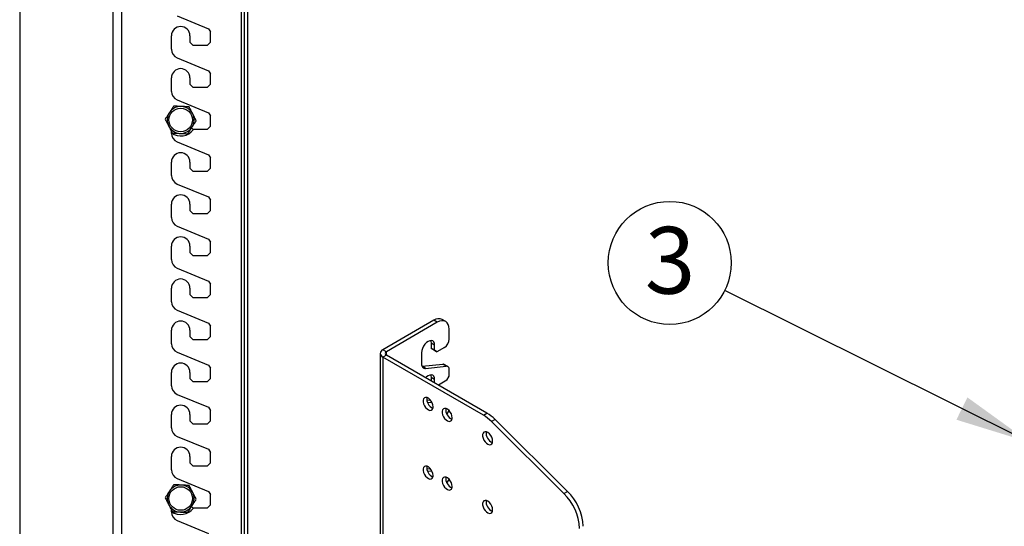
# Model space of a CAD drawing. Extents: x 5 to 292, y 5 to 205.
# Drawn here: x 199 to 238, y 126 to 146 of the extents above; entities that cross this region are included whole.
import ezdxf

# ---------------------------------------------------------------- set-up
doc = ezdxf.new("R2010")
doc.units = 0
doc.layers.get('0').update_dxf_attribs({"linetype": 'CONTINUOUS'})
doc.styles.add('SLDTEXTSTYLE0', font='TXT', dxfattribs={"width": 0.605})
doc.dimstyles.new('SLDDIMSTYLE1', dxfattribs={"dimtxt": 0.18, "dimasz": 3, "dimexe": 0, "dimexo": 0.0625, "dimgap": 0, "dimtad": 0, "dimtih": 1, "dimtoh": 1, "dimdec": 0, "dimrnd": 1e-09, "dimzin": 0, "dimtxsty": 'STANDARD', "dimsah": 1, "dimcen": 0.09, "dimazin": 3, "dimtfac": 3, "dimtdec": 0, "dimtofl": 0, "dimtmove": 0, "dimatfit": 3, "dimtolj": 1, "dimtzin": 0})

# ---------------------------------------------------------------- blocks, each defined once
blk = doc.blocks.new('SW_NOTE_0_5')
at = {"color": 0, "linetype": 'CONTINUOUS'}
blk.add_circle((-2.183, 1.087), 2.438, dxfattribs=at)
at = {"color": 0, "linetype": 'CONTINUOUS', "insert": (-2.17, 2.514), "char_height": 2.646, "attachment_point": 2, "style": 'SLDTEXTSTYLE0'}
blk.add_mtext('3', dxfattribs=at)

msp = doc.modelspace()

# ---------------------------------------------------------------- linework, layer by layer
at = {"color": 7, "linetype": 'CONTINUOUS'}
for p, q in [((202.59873, 162.8385), (202.59873, 120.8385)), ((202.95873, 120.8385), (202.95873, 162.8385)), ((207.69473, 159.5585), (207.69473, 119.47183)), ((198.9088, 159.22517), (198.9088, 119.80517)), ((207.81473, 159.22517), (207.81473, 119.80517)), ((207.94807, 159.22517), (207.94807, 119.80517)), ((205.15524, 145.93274), (206.39746, 145.42174)), ((206.39746, 145.42174), (206.48007, 145.29843)), ((206.48007, 144.89038), (206.48007, 145.29843)), ((204.92807, 144.60517), (204.92807, 145.1385)), ((205.6614, 145.1385), (205.6614, 144.89038)), ((205.79473, 144.75704), (205.6614, 144.89038)), ((206.48007, 144.89038), (206.34673, 144.75704)), ((206.34673, 144.75704), (205.79473, 144.75704)), ((205.15524, 144.26607), (206.39746, 143.75507)), ((206.39746, 143.75507), (206.48007, 143.63176)), ((204.92807, 142.9385), (204.92807, 143.47183)), ((205.6614, 143.47183), (205.6614, 143.22371)), ((206.48007, 143.22371), (206.48007, 143.63176)), ((205.79473, 143.09038), (205.6614, 143.22371)), ((206.34673, 143.09038), (205.79473, 143.09038)), ((206.48007, 143.22371), (206.34673, 143.09038)), ((205.15524, 142.5994), (206.39746, 142.0884)), ((206.39746, 142.0884), (206.48007, 141.96509)), ((206.48007, 141.55704), (206.48007, 141.96509)), ((205.79473, 141.42371), (205.72698, 141.49146)), ((206.34673, 141.42371), (205.79473, 141.42371)), ((206.48007, 141.55704), (206.34673, 141.42371)), ((204.92807, 141.27183), (204.92807, 141.35071)), ((205.15524, 140.93274), (206.39746, 140.42174)), ((206.39746, 140.42174), (206.48007, 140.29843)), ((206.48007, 139.89038), (206.48007, 140.29843)), ((204.92807, 139.60517), (204.92807, 140.1385)), ((205.6614, 140.1385), (205.6614, 139.89038)), ((205.79473, 139.75704), (205.6614, 139.89038)), ((206.48007, 139.89038), (206.34673, 139.75704)), ((206.34673, 139.75704), (205.79473, 139.75704)), ((205.15524, 139.26607), (206.39746, 138.75507)), ((206.39746, 138.75507), (206.48007, 138.63176)), ((204.92807, 137.9385), (204.92807, 138.47183)), ((205.6614, 138.47183), (205.6614, 138.22371)), ((206.48007, 138.22371), (206.48007, 138.63176)), ((205.79473, 138.09038), (205.6614, 138.22371)), ((206.34673, 138.09038), (205.79473, 138.09038)), ((206.48007, 138.22371), (206.34673, 138.09038)), ((205.15524, 137.5994), (206.39746, 137.0884)), ((206.39746, 137.0884), (206.48007, 136.96509)), ((204.92807, 136.27183), (204.92807, 136.80517)), ((205.6614, 136.80517), (205.6614, 136.55704)), ((206.48007, 136.55704), (206.48007, 136.96509)), ((205.79473, 136.42371), (205.6614, 136.55704)), ((206.34673, 136.42371), (205.79473, 136.42371)), ((206.48007, 136.55704), (206.34673, 136.42371)), ((205.15524, 135.93274), (206.39746, 135.42174)), ((204.92807, 134.60517), (204.92807, 135.1385)), ((205.6614, 135.1385), (205.6614, 134.89038)), ((206.39746, 135.42174), (206.48007, 135.29843)), ((206.48007, 134.89038), (206.48007, 135.29843)), ((205.79473, 134.75704), (205.6614, 134.89038)), ((206.34673, 134.75704), (205.79473, 134.75704)), ((206.48007, 134.89038), (206.34673, 134.75704)), ((205.15524, 134.26607), (206.39746, 133.75507)), ((206.39746, 133.75507), (206.48007, 133.63176)), ((206.48007, 133.22371), (206.48007, 133.63176)), ((215.33122, 133.86875), (213.31267, 132.70346)), ((215.47265, 133.7871), (213.45409, 132.62182)), ((215.47265, 133.7871), (215.33122, 133.86875)), ((215.80595, 133.82011), (215.66453, 133.90175)), ((204.92807, 132.9385), (204.92807, 133.47183)), ((205.6614, 133.47183), (205.6614, 133.22371)), ((205.79473, 133.09038), (205.6614, 133.22371)), ((206.48007, 133.22371), (206.34673, 133.09038)), ((215.94405, 133.12175), (215.94405, 133.51488)), ((206.34673, 133.09038), (205.79473, 133.09038)), ((215.36517, 132.8813), (215.22374, 132.96294)), ((215.22374, 132.96294), (215.22374, 132.76034)), ((215.36517, 132.6787), (215.36517, 132.8813)), ((215.75549, 132.79515), (215.45945, 132.62425)), ((205.15524, 132.5994), (206.39746, 132.0884)), ((213.20723, 132.55651), (213.20723, 98.26179)), ((213.45409, 132.62182), (213.31267, 132.70346)), ((213.45409, 132.49119), (213.31267, 132.40955)), ((213.31267, 132.40955), (213.31267, 98.11484)), ((217.30129, 130.10697), (213.31267, 132.40955)), ((217.44271, 130.18861), (213.45409, 132.49119)), ((214.84662, 132.58195), (214.84662, 132.14646)), ((215.22374, 132.76034), (215.36517, 132.6787)), ((215.31802, 132.70589), (215.22374, 132.76034)), ((215.45945, 132.62425), (215.31802, 132.70589)), ((215.36517, 132.6787), (215.45945, 132.62425)), ((206.39746, 132.0884), (206.48007, 131.96509)), ((214.86605, 132.04397), (215.6858, 132.1278)), ((215.00726, 131.96231), (215.82722, 132.04616)), ((215.82722, 132.04616), (215.6858, 132.1278)), ((215.88881, 132.03432), (215.74739, 132.11596)), ((204.92807, 131.27183), (204.92807, 131.80517)), ((205.6614, 131.80517), (205.6614, 131.55704)), ((206.48007, 131.55704), (206.48007, 131.96509)), ((215.84977, 131.48868), (215.94405, 131.65198)), ((215.94405, 131.65198), (215.94405, 131.91223)), ((205.79473, 131.42371), (205.6614, 131.55704)), ((206.34673, 131.42371), (205.79473, 131.42371)), ((206.48007, 131.55704), (206.34673, 131.42371)), ((215.36517, 131.5204), (215.22374, 131.60204)), ((215.22374, 131.60204), (215.22374, 131.46959)), ((215.36517, 131.38795), (215.36517, 131.5204)), ((215.84977, 131.48868), (215.52023, 131.29844)), ((205.15524, 130.93274), (206.39746, 130.42174)), ((215.05426, 130.70232), (215.19374, 130.71658)), ((215.08201, 130.60905), (215.25659, 130.6269)), ((204.92807, 129.60517), (204.92807, 130.1385)), ((205.6614, 130.1385), (205.6614, 129.89038)), ((206.39746, 130.42174), (206.48007, 130.29843)), ((206.48007, 129.89038), (206.48007, 130.29843)), ((215.85435, 130.13571), (215.94207, 130.28765)), ((217.30129, 130.10697), (217.44271, 130.18861)), ((205.79473, 129.75704), (205.6614, 129.89038)), ((206.34673, 129.75704), (205.79473, 129.75704)), ((206.48007, 129.89038), (206.34673, 129.75704)), ((217.76191, 129.94005), (217.62049, 129.85841)), ((217.62049, 129.85841), (220.49127, 127.00836)), ((217.76191, 129.94005), (220.63269, 127.09)), ((205.15524, 129.26607), (206.39746, 128.75507)), ((206.39746, 128.75507), (206.48007, 128.63176)), ((206.48007, 128.22371), (206.48007, 128.63176)), ((204.92807, 127.9385), (204.92807, 128.47183)), ((205.6614, 128.47183), (205.6614, 128.22371)), ((205.79473, 128.09038), (205.6614, 128.22371)), ((206.34673, 128.09038), (205.79473, 128.09038)), ((206.48007, 128.22371), (206.34673, 128.09038)), ((215.05426, 127.98051), (215.19374, 127.99478)), ((215.08201, 127.88725), (215.25659, 127.9051)), ((205.15524, 127.5994), (206.39746, 127.0884)), ((215.85435, 127.4139), (215.94207, 127.56585)), ((206.39746, 127.0884), (206.48007, 126.96509)), ((206.48007, 126.55704), (206.48007, 126.96509)), ((220.49127, 127.00836), (220.63269, 127.09)), ((206.48007, 126.55704), (206.34673, 126.42371)), ((204.92807, 126.27183), (204.92807, 126.35071)), ((205.79473, 126.42371), (205.72698, 126.49146)), ((206.34673, 126.42371), (205.79473, 126.42371)), ((205.15524, 125.93274), (206.39746, 125.42174))]:
    msp.add_line(p, q, dxfattribs=at)
at = {"color": 8, "linetype": 'CONTINUOUS'}
for p, q in [((213.45409, 132.49119), (213.45409, 132.62182)), ((215.00726, 131.96231), (214.86613, 132.04378))]:
    msp.add_line(p, q, dxfattribs=at)
at = {"color": 7, "linetype": 'CONTINUOUS', "flags": 128}
for points in [[(215.94405, 133.51488), (215.93499, 133.61585), (215.90817, 133.70248), (215.8646, 133.77145), (215.80598, 133.82009), (215.73454, 133.84655), (215.65304, 133.84981), (215.56461, 133.82974), (215.47265, 133.7871)], [(215.36517, 132.8813), (215.35633, 132.95369), (215.33043, 133.01095), (215.28923, 133.04917), (215.23553, 133.06575), (215.173, 133.05956), (215.10589, 133.03102), (215.03879, 132.98208), (214.97626, 132.91607), (214.92256, 132.83749), (214.88136, 132.7517), (214.85545, 132.66454), (214.84662, 132.58195)], [(215.20432, 133.06543), (215.21491, 133.03533), (215.22374, 132.96294)], [(214.84662, 132.14646), (214.84944, 132.10407), (214.85783, 132.06585), (214.87161, 132.03263), (214.89049, 132.00515), (214.91405, 131.98399), (214.94178, 131.96961), (214.97307, 131.96233), (215.00726, 131.96231)], [(215.94405, 131.91223), (215.942, 131.94306), (215.9359, 131.97086), (215.92587, 131.99501), (215.91214, 132.015), (215.89501, 132.03039), (215.87484, 132.04085), (215.85208, 132.04614), (215.82722, 132.04616)], [(215.36517, 131.5204), (215.35633, 131.59279), (215.33043, 131.65004), (215.28923, 131.68826), (215.23553, 131.70485), (215.173, 131.69866), (215.10589, 131.67012), (215.03879, 131.62118), (215.00966, 131.59318)], [(215.20432, 131.70453), (215.21491, 131.67443), (215.22374, 131.60204)], [(215.30907, 130.44051), (215.30017, 130.51385), (215.27426, 130.59094), (215.23364, 130.66494), (215.18192, 130.72928), (215.12369, 130.77824), (215.06414, 130.80746), (215.00855, 130.81436), (214.96186, 130.79832), (214.92821, 130.76076), (214.91061, 130.70502), (214.91061, 130.63606), (214.92821, 130.56), (214.96186, 130.4836), (215.00855, 130.41364), (215.06414, 130.35636), (215.12369, 130.31682), (215.18192, 130.29856), (215.23364, 130.30318), (215.27426, 130.33029), (215.30017, 130.37746), (215.30907, 130.44051)], [(216.06332, 130.0051), (216.05441, 130.07843), (216.0285, 130.15552), (215.98788, 130.22952), (215.93616, 130.29386), (215.87794, 130.34282), (215.81839, 130.37204), (215.76279, 130.37894), (215.7161, 130.3629), (215.68246, 130.32534), (215.66486, 130.2696), (215.66486, 130.20064), (215.68246, 130.12458), (215.7161, 130.04818), (215.76279, 129.97823), (215.81839, 129.92094), (215.87794, 129.88141), (215.93616, 129.86314), (215.98788, 129.86776), (216.0285, 129.89487), (216.05441, 129.94204), (216.06332, 130.0051)], [(217.66609, 129.07983), (217.65719, 129.15317), (217.63128, 129.23026), (217.59066, 129.30426), (217.53894, 129.3686), (217.48072, 129.41756), (217.42116, 129.44678), (217.36557, 129.45368), (217.31888, 129.43764), (217.28524, 129.40008), (217.26763, 129.34434), (217.26763, 129.27538), (217.28524, 129.19932), (217.31888, 129.12292), (217.36557, 129.05296), (217.42116, 128.99568), (217.48072, 128.95614), (217.53894, 128.93788), (217.59066, 128.9425), (217.63128, 128.96961), (217.65719, 129.01678), (217.66609, 129.07983)], [(215.30907, 127.71871), (215.30017, 127.79204), (215.27426, 127.86913), (215.23364, 127.94314), (215.18192, 128.00748), (215.12369, 128.05643), (215.06414, 128.08566), (215.00855, 128.09256), (214.96186, 128.07651), (214.92821, 128.03895), (214.91061, 127.98322), (214.91061, 127.91425), (214.92821, 127.83819), (214.96186, 127.76179), (215.00855, 127.69184), (215.06414, 127.63455), (215.12369, 127.59502), (215.18192, 127.57675), (215.23364, 127.58138), (215.27426, 127.60848), (215.30017, 127.65566), (215.30907, 127.71871)], [(216.06332, 127.28329), (216.05441, 127.35663), (216.0285, 127.43372), (215.98788, 127.50772), (215.93616, 127.57206), (215.87794, 127.62102), (215.81839, 127.65024), (215.76279, 127.65714), (215.7161, 127.6411), (215.68246, 127.60354), (215.66486, 127.5478), (215.66486, 127.47884), (215.68246, 127.40278), (215.7161, 127.32638), (215.76279, 127.25642), (215.81839, 127.19914), (215.87794, 127.1596), (215.93616, 127.14134), (215.98788, 127.14596), (216.0285, 127.17307), (216.05441, 127.22024), (216.06332, 127.28329)], [(217.66609, 126.35803), (217.65719, 126.43136), (217.63128, 126.50845), (217.59066, 126.58246), (217.53894, 126.6468), (217.48072, 126.69575), (217.42116, 126.72498), (217.36557, 126.73188), (217.31888, 126.71583), (217.28524, 126.67827), (217.26763, 126.62254), (217.26763, 126.55357), (217.28524, 126.47751), (217.31888, 126.40111), (217.36557, 126.33116), (217.42116, 126.27387), (217.48072, 126.23434), (217.53894, 126.21607), (217.59066, 126.2207), (217.63128, 126.2478), (217.65719, 126.29498), (217.66609, 126.35803)]]:
    msp.add_lwpolyline(points, dxfattribs=at)
at = {"color": 7, "linetype": 'CONTINUOUS'}
for centre in [(205.29473, 141.80517), (205.29473, 126.80517)]:
    msp.add_circle(centre, 0.46667, dxfattribs=at)
for centre, radius, start, end in [((205.29473, 145.1385), 0.36667, 0, 180), ((205.29473, 144.60517), 0.36667, 180, 247.639607), ((205.29473, 143.47183), 0.36667, 0, 180), ((205.29473, 142.9385), 0.36667, 180, 247.639607), ((205.29473, 141.80517), 0.53333, 87.075047, 147.075047), ((205.29473, 141.80517), 0.53333, 27.075047, 87.075047), ((205.29473, 141.80517), 0.53333, 147.075047, 207.075047), ((205.29473, 141.80517), 0.53333, 327.075047, 27.075047), ((205.29473, 141.80517), 0.53333, 207.075047, 267.075047), ((205.29473, 141.80517), 0.63333, 234.62346, 322.965385), ((205.29473, 141.80517), 0.53333, 267.075047, 327.075047), ((205.29473, 141.27183), 0.36667, 180, 247.639607), ((205.29473, 140.1385), 0.36667, 0, 180), ((205.29473, 139.60517), 0.36667, 180, 247.639607), ((205.29473, 138.47183), 0.36667, 0, 180), ((205.29473, 137.9385), 0.36667, 180, 247.639607), ((205.29473, 136.80517), 0.36667, 0, 180), ((205.29473, 136.27183), 0.36667, 180, 247.639607), ((205.29473, 135.1385), 0.36667, 0, 180), ((205.29473, 134.60517), 0.36667, 180, 247.639607), ((205.29473, 133.47183), 0.36667, 0, 180), ((215.5265, 133.59616), 0.33532, 65.692881, 125.617577), ((205.29473, 132.9385), 0.36667, 180, 247.639607), ((215.53466, 133.14038), 0.40981, 302.605478, 357.394522), ((213.36844, 132.55651), 0.15718, 110.783421, 249.216579), ((213.47888, 132.55651), 0.06986, 110.783421, 249.216579), ((205.29473, 131.80517), 0.36667, 0, 180), ((215.69863, 132.0284), 0.10022, 60.887177, 97.353751), ((205.29473, 131.27183), 0.36667, 180, 247.639607), ((205.29473, 130.1385), 0.36667, 0, 180), ((215.446, 130.75088), 0.39373, 171.418944, 248.57568), ((216.20025, 130.31546), 0.39373, 171.418944, 248.57568), ((216.49725, 128.74521), 1.58142, 44.742855, 59.440525), ((216.63867, 128.82685), 1.58142, 44.742855, 59.440525), ((205.29473, 129.60517), 0.36667, 180, 247.639607), ((217.80302, 129.3902), 0.39373, 171.418944, 248.57568), ((205.29473, 128.47183), 0.36667, 0, 180), ((205.29473, 127.9385), 0.36667, 180, 247.639607), ((215.446, 128.02908), 0.39373, 171.418944, 248.57568), ((205.29473, 126.80517), 0.53333, 87.075047, 147.075047), ((205.29473, 126.80517), 0.53333, 27.075047, 87.075047), ((216.20025, 127.59366), 0.39373, 171.418944, 248.57568), ((205.29473, 126.80517), 0.53333, 147.075047, 207.075047), ((205.29473, 126.80517), 0.53333, 327.075047, 27.075047), ((219.03236, 125.51853), 2.08519, 2.897342, 45.600803), ((219.18445, 125.60497), 2.0743, 2.779717, 45.718428), ((205.29473, 126.80517), 0.53333, 207.075047, 267.075047), ((217.80302, 126.6684), 0.39373, 171.418944, 248.57568), ((205.29473, 126.80517), 0.63333, 234.62346, 322.965385), ((205.29473, 126.27183), 0.36667, 180, 247.639607), ((205.29473, 126.80517), 0.53333, 267.075047, 327.075047)]:
    msp.add_arc(centre, radius, start, end, dxfattribs=at)
for points, knots in [([(205.01443, 142.35352), (205.00742, 142.34269), (204.99339, 142.32103), (204.95894, 142.26782), (204.91031, 142.19272), (204.86823, 142.12774), (204.84706, 142.09505)], [0, 0, 0, 0, 0.1285803, 0.25725836, 0.62638747, 1, 1, 1, 1]), ([(205.32195, 142.3378), (205.31466, 142.33818), (205.28346, 142.33977), (205.22827, 142.34259), (205.15658, 142.34625), (205.08511, 142.34991), (205.03801, 142.35231), (205.01443, 142.35352)], [0, 0, 0, 0, 0.07005136, 0.2998094, 0.53082909, 0.76502447, 1, 1, 1, 1]), ([(205.62947, 142.32209), (205.57953, 142.32464), (205.47872, 142.32979), (205.37452, 142.33512), (205.32195, 142.3378)], [0, 0, 0, 0, 0.49545796, 1, 1, 1, 1]), ([(205.76962, 142.04792), (205.7663, 142.05441), (205.74114, 142.10363), (205.69371, 142.19642), (205.65101, 142.27995), (205.62947, 142.32209)], [0, 0, 0, 0, 0.07008577, 0.53078224, 1, 1, 1, 1]), ([(204.84706, 142.09505), (204.83947, 142.08333), (204.82427, 142.05985), (204.78853, 142.00467), (204.73987, 141.92951), (204.69982, 141.86767), (204.6797, 141.83659)], [0, 0, 0, 0, 0.13409097, 0.26845278, 0.63239612, 1, 1, 1, 1]), ([(204.6797, 141.83659), (204.69101, 141.81446), (204.71367, 141.77012), (204.74846, 141.70208), (204.7839, 141.63274), (204.80784, 141.58591), (204.81985, 141.56241)], [0, 0, 0, 0, 0.24726861, 0.49536257, 0.74687401, 1, 1, 1, 1]), ([(205.7424, 141.51528), (205.7633, 141.54755), (205.80538, 141.61253), (205.85401, 141.68763), (205.88873, 141.74125), (205.90276, 141.76291), (205.90977, 141.77374)], [0, 0, 0, 0, 0.36886118, 0.74274208, 0.87131845, 1, 1, 1, 1]), ([(205.90977, 141.77374), (205.89846, 141.79587), (205.87579, 141.84021), (205.84101, 141.90825), (205.80557, 141.97759), (205.78163, 142.02443), (205.76962, 142.04792)], [0, 0, 0, 0, 0.24726861, 0.49536257, 0.74687401, 1, 1, 1, 1]), ([(204.81985, 141.56241), (204.82317, 141.55592), (204.84833, 141.5067), (204.89576, 141.41391), (204.93846, 141.33038), (204.96, 141.28824)], [0, 0, 0, 0, 0.07008577, 0.53078224, 1, 1, 1, 1]), ([(205.57504, 141.25681), (205.59498, 141.28761), (205.63502, 141.34945), (205.68367, 141.42457), (205.71959, 141.48005), (205.7348, 141.50353), (205.7424, 141.51528)], [0, 0, 0, 0, 0.36422929, 0.73154686, 0.8656402, 1, 1, 1, 1]), ([(204.96, 141.28824), (205.00994, 141.28569), (205.11074, 141.28054), (205.21494, 141.27521), (205.26752, 141.27253)], [0, 0, 0, 0, 0.49545796, 1, 1, 1, 1]), ([(205.26752, 141.27253), (205.27481, 141.27215), (205.30601, 141.27056), (205.3612, 141.26774), (205.43289, 141.26408), (205.50436, 141.26043), (205.55145, 141.25802), (205.57504, 141.25681)], [0, 0, 0, 0, 0.07005136, 0.2998094, 0.53082909, 0.76502447, 1, 1, 1, 1]), ([(205.01443, 127.35352), (205.00742, 127.34269), (204.99339, 127.32103), (204.95894, 127.26782), (204.91031, 127.19272), (204.86823, 127.12774), (204.84706, 127.09505)], [0, 0, 0, 0, 0.1285803, 0.25725836, 0.62638747, 1, 1, 1, 1]), ([(205.32195, 127.3378), (205.31466, 127.33818), (205.28346, 127.33977), (205.22827, 127.34259), (205.15658, 127.34625), (205.08511, 127.34991), (205.03801, 127.35231), (205.01443, 127.35352)], [0, 0, 0, 0, 0.07005136, 0.2998094, 0.53082909, 0.76502447, 1, 1, 1, 1]), ([(205.62947, 127.32209), (205.57953, 127.32464), (205.47872, 127.32979), (205.37452, 127.33512), (205.32195, 127.3378)], [0, 0, 0, 0, 0.49545796, 1, 1, 1, 1]), ([(205.76962, 127.04792), (205.7663, 127.05441), (205.74114, 127.10363), (205.69371, 127.19642), (205.65101, 127.27995), (205.62947, 127.32209)], [0, 0, 0, 0, 0.07008577, 0.53078224, 1, 1, 1, 1]), ([(204.84706, 127.09505), (204.83947, 127.08333), (204.82427, 127.05985), (204.78853, 127.00467), (204.73987, 126.92951), (204.69982, 126.86767), (204.6797, 126.83659)], [0, 0, 0, 0, 0.13409097, 0.26845278, 0.63239612, 1, 1, 1, 1]), ([(205.90977, 126.77374), (205.89846, 126.79587), (205.87579, 126.84021), (205.84101, 126.90825), (205.80557, 126.97759), (205.78163, 127.02443), (205.76962, 127.04792)], [0, 0, 0, 0, 0.24726861, 0.49536257, 0.74687401, 1, 1, 1, 1]), ([(204.6797, 126.83659), (204.69101, 126.81446), (204.71367, 126.77012), (204.74846, 126.70208), (204.7839, 126.63274), (204.80784, 126.58591), (204.81985, 126.56241)], [0, 0, 0, 0, 0.247268614, 0.495362566, 0.746874006, 1, 1, 1, 1]), ([(204.81985, 126.56241), (204.82317, 126.55592), (204.84833, 126.5067), (204.89576, 126.41391), (204.93846, 126.33038), (204.96, 126.28824)], [0, 0, 0, 0, 0.070085774, 0.530782237, 1, 1, 1, 1]), ([(205.7424, 126.51528), (205.7633, 126.54755), (205.80538, 126.61253), (205.85401, 126.68763), (205.88873, 126.74125), (205.90276, 126.76291), (205.90977, 126.77374)], [0, 0, 0, 0, 0.36886118, 0.74274208, 0.87131845, 1, 1, 1, 1]), ([(204.96, 126.28824), (205.00994, 126.28569), (205.11074, 126.28054), (205.21494, 126.27521), (205.26752, 126.27253)], [0, 0, 0, 0, 0.49545796, 1, 1, 1, 1]), ([(205.26752, 126.27253), (205.27481, 126.27215), (205.30601, 126.27056), (205.3612, 126.26774), (205.43289, 126.26408), (205.50436, 126.26043), (205.55145, 126.25802), (205.57504, 126.25681)], [0, 0, 0, 0, 0.07005136, 0.2998094, 0.53082909, 0.76502447, 1, 1, 1, 1]), ([(205.57504, 126.25681), (205.59498, 126.28761), (205.63502, 126.34945), (205.68367, 126.42457), (205.71959, 126.48005), (205.7348, 126.50353), (205.7424, 126.51528)], [0, 0, 0, 0, 0.36422929, 0.73154686, 0.8656402, 1, 1, 1, 1])]:
    msp.add_open_spline(points, degree=3, knots=knots, dxfattribs=at)

# ---------------------------------------------------------------- block references
msp.add_blockref('SW_NOTE_0_5', (226.87468, 135.05395), dxfattribs=at)

# ---------------------------------------------------------------- leaders
msp.add_leader([(238.96533, 129.03188), (226.87468, 135.05395)], dimstyle='SLDDIMSTYLE1', dxfattribs=at)

doc.saveas('drawing.dxf')
